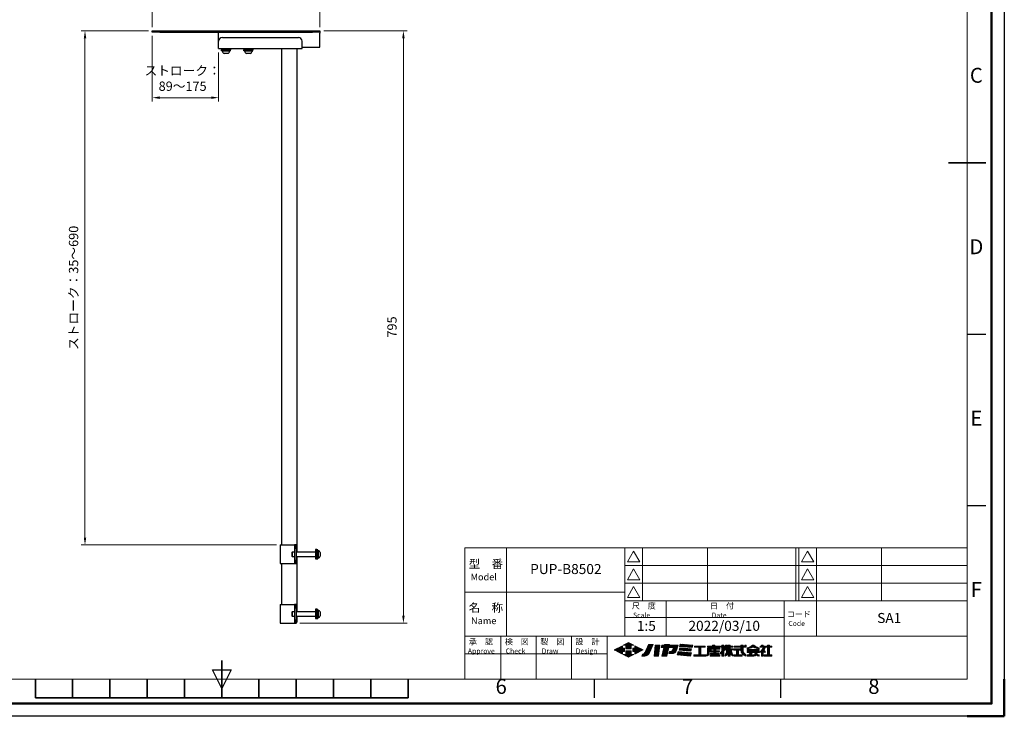
# Model space of a CAD drawing. Units: millimetres. Extents: x -10610 to -8510, y -65400 to -63915.
# Drawn here: x -9831 to -8510, y -65400 to -64466 of the extents above; entities that cross this region are included whole.
import ezdxf
from ezdxf.enums import TextEntityAlignment as Align

# ---------------------------------------------------------------- set-up
doc = ezdxf.new("R2010")
doc.units = ezdxf.units.MM
doc.header["$LTSCALE"] = 15
doc.layers.get('0').update_dxf_attribs({"lineweight": 15})
doc.layers.add('AM_12', color=7, linetype='Continuous', lineweight=50, plot=False)
for name, color, linetype, lineweight in [('AM_5', 92, 'Continuous', 15), ('AM_BOR', 7, 'Continuous', 50), ('CSLAYER1', 7, 'Continuous', 13)]:
    doc.layers.add(name, color=color, linetype=linetype, lineweight=lineweight)
doc.styles.add('ACISOTS', font='isocp.shx', dxfattribs={"height": 1})
doc.styles.get("Standard").update_dxf_attribs({"font": 'ISOCP.SHX', "bigfont": 'EXTFONT.SHX'})
doc.dimstyles.new('AM_ISO$0', dxfattribs={"dimtxt": 2.5, "dimasz": 2, "dimexe": 1, "dimexo": 1, "dimgap": 1.5, "dimtad": 1, "dimdsep": 46, "dimtxsty": 'STANDARD', "dimcen": 0, "dimclrd": 256, "dimclre": 256, "dimclrt": 3, "dimadec": 0, "dimazin": 2, "dimtp": 0.1, "dimtm": 0.1, "dimtfac": 0.71, "dimtmove": 0, "dimatfit": 3, "dimfxl": 1, "dimlwd": -1, "dimlwe": -1, "dimarcsym": 0})

# ---------------------------------------------------------------- blocks, each defined once
blk = doc.blocks.new('ISO_A3')
for p, q in [((410, 10), (410, 287)), ((10, 10), (410, 10))]:
    blk.add_line(p, q)
at = {"layer": 'AM_BOR', "color": 1, "lineweight": 25}
for p, q in [((420, 297), (420, 0)), ((415, 102.5), (410, 102.5)), ((415, 56.5), (410, 56.5)), ((210, 7.5), (207.5, 12.5)), ((207.5, 12.5), (212.5, 12.5)), ((212.5, 12.5), (210, 7.5)), ((310, 5), (310, 10)), ((360, 5), (360, 10)), ((420, 0), (0, 0))]:
    blk.add_line(p, q, dxfattribs=at)
at = {"layer": 'AM_BOR', "color": 140, "lineweight": 35}
for p, q in [((405, 148.5), (415, 148.5)), ((210, 5), (210, 15)), ((160, 5), (160, 10)), ((170, 5), (170, 10)), ((180, 5), (180, 10)), ((190, 5), (190, 10)), ((200, 5), (200, 10)), ((220, 5), (220, 10)), ((230, 5), (230, 10)), ((240, 5), (240, 10)), ((250, 5), (250, 10)), ((260, 5), (260, 10)), ((160, 5), (260, 5))]:
    blk.add_line(p, q, dxfattribs=at)
at = {"layer": 'AM_BOR'}
for q in [(420, 10), (410, 0)]:
    blk.add_line((420, 0), q, dxfattribs=at)
at = {"layer": 'AM_BOR', "color": 1, "lineweight": 25, "style": 'ACISOTS'}
for s, p in [('C', (412.5, 171.5)), ('D', (412.5, 125.5)), ('E', (412.5, 79.5)), ('F', (412.5, 33.5)), ('6', (285, 7.5)), ('7', (335, 7.5)), ('8', (385, 7.5))]:
    blk.add_text(s, height=4, dxfattribs=at).set_placement(p, align=Align.MIDDLE)
blk = doc.blocks.new('BLKF0004')
at = {"layer": 'CSLAYER1', "color": 7, "linetype": 'Continuous'}
for p, q in [((322.32197, 17.021241), (324.19727, 17.958891)), ((324.595076, 16.675791), (323.607074, 17.663793)), ((324.19727, 17.372703), (323.806478, 17.763495)), ((324.19727, 17.671809), (324.005882, 17.863197)), ((324.19727, 17.958891), (324.19727, 17.366691)), ((325.57907, 18.649791), (324.39467, 18.057591)), ((324.39467, 18.057591), (324.98687, 18.057591)), ((324.409701, 18.057591), (324.404691, 18.062601)), ((324.708807, 18.057591), (324.604095, 18.162303)), ((325.846863, 17.218641), (324.803499, 18.262005)), ((324.98687, 18.057591), (324.98687, 17.218641)), ((325.547757, 17.218641), (324.98687, 17.779528)), ((326.145969, 17.218641), (325.002903, 18.361707)), ((326.17127, 17.492446), (325.202307, 18.461409)), ((326.17127, 17.791553), (325.401711, 18.561112)), ((326.76347, 18.057591), (325.57907, 18.649791)), ((326.204338, 18.057591), (325.645206, 18.616723)), ((326.17127, 17.218641), (326.17127, 18.057591)), ((326.17127, 18.057591), (326.76347, 18.057591)), ((326.503444, 18.057591), (326.243418, 18.317617)), ((328.83617, 17.021241), (326.96087, 17.958891)), ((326.96087, 17.958891), (326.96087, 17.366691)), ((328.171323, 16.688818), (326.96087, 17.899271)), ((328.370728, 16.78852), (327.439843, 17.719405)), ((329.251269, 16.535377), (330.02057, 18.254991)), ((330.493337, 16.884905), (329.743217, 17.635025)), ((330.585788, 17.091561), (329.835668, 17.841681)), ((330.678239, 17.298216), (329.928119, 18.048336)), ((330.02057, 18.254991), (331.10627, 18.254991)), ((330.77069, 17.504871), (330.02057, 18.254991)), ((331.10627, 18.254991), (330.245802, 16.331592)), ((330.863141, 17.711526), (330.319676, 18.254991)), ((330.955592, 17.918181), (330.618782, 18.254991)), ((331.048043, 18.124836), (330.917889, 18.254991)), ((331.30367, 15.639441), (331.55042, 18.057591)), ((332.405741, 16.767138), (331.51013, 17.662749)), ((332.433436, 17.038549), (331.537825, 17.934161)), ((331.55042, 18.057591), (332.53742, 18.057591)), ((332.461131, 17.309961), (331.713501, 18.057591)), ((332.488826, 17.581372), (332.012607, 18.057591)), ((332.53742, 18.057591), (332.29067, 15.639441)), ((332.516521, 17.852783), (332.311713, 18.057591)), ((332.98157, 18.057591), (332.83352, 17.514741)), ((333.153669, 17.514741), (332.902123, 17.766287)), ((333.452776, 17.514741), (332.966218, 18.001299)), ((333.578426, 18.057591), (332.98157, 18.057591)), ((334.395493, 16.87113), (333.209032, 18.057591)), ((334.450713, 17.115016), (333.508138, 18.057591)), ((333.62312, 18.254991), (333.578426, 18.057591)), ((334.505932, 17.358903), (333.620669, 18.244166)), ((334.70882, 18.254991), (333.62312, 18.254991)), ((334.6492, 17.514741), (333.90895, 18.254991)), ((334.948306, 17.514741), (334.208056, 18.254991)), ((334.671591, 18.090563), (334.507163, 18.254991)), ((334.664126, 18.057591), (334.70882, 18.254991)), ((336.68282, 18.057591), (334.664126, 18.057591)), ((335.247413, 17.514741), (334.704563, 18.057591)), ((335.546519, 17.514741), (335.003669, 18.057591)), ((336.327951, 17.032415), (335.302775, 18.057591)), ((336.404864, 17.254608), (335.601881, 18.057591)), ((336.481777, 17.476801), (335.900987, 18.057591)), ((336.55869, 17.698994), (336.200093, 18.057591)), ((336.27138, 16.868985), (336.68282, 18.057591)), ((336.635603, 17.921187), (336.4992, 18.057591)), ((337.122695, 18.300646), (336.97892, 17.761491)), ((336.97892, 17.761491), (339.796092, 17.530575)), ((337.104717, 17.75118), (337.003233, 17.852664)), ((337.430529, 17.724474), (337.066203, 18.0888)), ((339.939867, 18.069731), (337.122695, 18.300646)), ((337.756341, 17.697768), (337.15621, 18.297899)), ((338.082153, 17.671062), (337.482022, 18.271193)), ((338.407965, 17.644356), (337.807834, 18.244487)), ((338.733777, 17.61765), (338.133646, 18.217781)), ((339.059589, 17.590944), (338.459458, 18.191076)), ((339.385401, 17.564238), (338.78527, 18.16437)), ((339.711214, 17.537532), (339.111082, 18.137664)), ((339.842658, 17.705195), (339.436894, 18.110958)), ((339.905627, 17.941331), (339.762706, 18.084252)), ((339.796092, 17.530575), (339.939867, 18.069731)), ((340.33472, 17.860191), (340.33472, 17.613441)), ((342.70352, 17.860191), (340.33472, 17.860191)), ((340.556169, 17.613441), (340.33472, 17.83489)), ((340.855276, 17.613441), (340.608526, 17.860191)), ((341.154382, 17.613441), (340.907632, 17.860191)), ((341.76587, 17.301059), (341.206738, 17.860191)), ((341.76587, 17.600165), (341.505844, 17.860191)), ((342.0517, 17.613441), (341.80495, 17.860191)), ((342.350806, 17.613441), (342.104056, 17.860191)), ((342.649913, 17.613441), (342.403163, 17.860191)), ((342.70352, 17.85894), (342.702269, 17.860191)), ((342.70352, 17.613441), (342.70352, 17.860191)), ((344.38142, 17.860191), (343.24637, 17.860191)), ((343.24637, 17.860191), (343.24637, 17.662791)), ((343.44377, 17.662791), (343.24637, 17.860191)), ((343.24637, 17.662791), (343.83857, 17.662791)), ((343.742876, 17.662791), (343.545476, 17.860191)), ((343.83857, 17.662791), (343.83857, 17.416041)), ((344.23337, 17.471403), (343.844582, 17.860191)), ((344.341089, 17.662791), (344.143689, 17.860191)), ((345.02297, 17.662791), (344.23337, 17.662791)), ((344.23337, 17.662791), (344.23337, 17.416041)), ((344.87492, 18.057591), (344.38142, 18.057591)), ((344.38142, 18.057591), (344.38142, 17.860191)), ((344.640195, 17.662791), (344.38142, 17.921566)), ((344.939301, 17.662791), (344.544501, 18.057591)), ((344.87492, 18.026278), (344.843607, 18.057591)), ((344.87492, 17.860191), (344.87492, 18.057591)), ((345.96062, 17.860191), (344.87492, 17.860191)), ((345.02297, 17.416041), (345.02297, 17.662791)), ((345.46712, 17.434078), (345.041007, 17.860191)), ((345.537513, 17.662791), (345.340113, 17.860191)), ((345.46712, 17.416041), (345.46712, 17.662791)), ((345.46712, 17.662791), (345.96062, 17.662791)), ((345.836619, 17.662791), (345.639219, 17.860191)), ((345.96062, 17.837896), (345.938326, 17.860191)), ((345.96062, 17.662791), (345.96062, 17.860191)), ((346.15802, 17.613441), (346.15802, 17.860191)), ((346.15802, 17.860191), (346.45412, 17.860191)), ((346.300058, 17.613441), (346.15802, 17.755479)), ((346.860025, 17.35258), (346.352414, 17.860191)), ((346.45412, 17.860191), (346.45412, 18.057591)), ((346.45412, 18.057591), (346.84892, 18.057591)), ((346.89827, 17.613441), (346.45412, 18.057591)), ((346.84892, 17.961897), (346.753226, 18.057591)), ((346.84892, 18.057591), (346.84892, 17.860191)), ((346.84892, 17.860191), (347.14502, 17.860191)), ((347.14502, 17.665797), (346.950626, 17.860191)), ((347.14502, 17.860191), (347.14502, 17.613441)), ((347.637656, 17.472267), (347.291803, 17.818121)), ((347.68787, 18.057591), (347.29307, 18.057591)), ((347.29307, 18.057591), (347.29307, 17.861341)), ((347.746239, 17.662791), (347.351439, 18.057591)), ((347.68787, 18.020266), (347.650545, 18.057591)), ((347.687401, 17.662791), (347.83592, 17.662791)), ((347.68787, 17.860191), (347.68787, 18.057591)), ((347.83592, 17.860191), (347.68787, 17.860191)), ((348.28007, 18.057591), (347.83592, 18.057591)), ((347.83592, 18.057591), (347.83592, 17.860191)), ((348.28007, 17.428066), (347.83592, 17.872216)), ((347.83592, 17.662791), (347.83592, 17.218641)), ((348.344451, 17.662791), (347.949651, 18.057591)), ((348.28007, 18.026278), (348.248757, 18.057591)), ((348.28007, 17.860191), (348.28007, 18.057591)), ((348.87227, 17.860191), (348.28007, 17.860191)), ((348.28007, 17.218641), (348.28007, 17.662791)), ((348.28007, 17.662791), (348.87227, 17.662791)), ((348.643557, 17.662791), (348.446157, 17.860191)), ((348.87227, 17.733184), (348.745263, 17.860191)), ((348.87227, 17.662791), (348.87227, 17.860191)), ((350.69822, 17.860191), (349.16837, 17.860191)), ((349.16837, 17.860191), (349.16837, 17.662791)), ((349.36577, 17.662791), (349.16837, 17.860191)), ((349.16837, 17.662791), (350.69822, 17.662791)), ((349.664876, 17.662791), (349.467476, 17.860191)), ((349.963982, 17.662791), (349.766582, 17.860191)), ((350.263089, 17.662791), (350.065689, 17.860191)), ((350.562195, 17.662791), (350.364795, 17.860191)), ((351.19172, 17.332372), (350.663901, 17.860191)), ((351.19172, 18.057591), (350.69822, 18.057591)), ((350.69822, 18.057591), (350.69822, 17.860191)), ((350.69822, 17.662791), (350.69822, 17.218641)), ((351.19172, 17.631478), (350.765607, 18.057591)), ((351.19172, 17.930584), (351.064713, 18.057591)), ((351.19172, 17.860191), (351.19172, 18.057591)), ((351.544943, 17.860191), (351.19172, 17.860191)), ((351.19172, 17.041572), (351.19172, 17.662791)), ((351.19172, 17.662791), (351.88262, 17.662791)), ((351.459513, 17.662791), (351.262113, 17.860191)), ((351.88262, 18.057591), (351.544943, 18.057591)), ((351.544943, 18.057591), (351.544943, 17.860191)), ((351.758619, 17.662791), (351.544943, 17.876468)), ((351.88262, 17.837896), (351.662926, 18.057591)), ((351.88262, 17.662791), (351.88262, 18.057591)), ((352.988668, 17.454061), (352.732437, 17.710292)), ((353.212105, 17.529731), (352.924262, 17.817573)), ((353.430199, 17.610742), (353.104735, 17.936207)), ((353.26442, 18.057591), (353.60987, 18.057591)), ((353.88616, 17.453888), (353.282457, 18.057591)), ((354.308845, 17.33031), (353.581563, 18.057591)), ((354.700505, 17.237755), (354.306073, 17.632187)), ((354.99167, 17.662791), (354.99167, 17.860191)), ((354.99167, 17.860191), (355.28777, 17.860191)), ((355.084358, 17.662791), (354.99167, 17.755479)), ((355.68257, 17.662791), (354.99167, 17.662791)), ((355.383464, 17.662791), (355.186064, 17.860191)), ((355.28777, 17.860191), (355.28777, 18.057591)), ((355.28777, 18.057591), (355.68257, 18.057591)), ((356.049386, 17.295975), (355.28777, 18.057591)), ((355.68257, 17.961897), (355.586876, 18.057591)), ((355.68257, 18.057591), (355.68257, 17.860191)), ((355.68257, 17.860191), (356.22542, 17.860191)), ((356.140135, 17.504333), (355.784276, 17.860191)), ((356.205316, 17.738258), (356.083382, 17.860191)), ((356.32412, 17.662791), (356.32412, 17.860191)), ((356.32412, 17.860191), (356.62022, 17.860191)), ((356.62022, 17.662791), (356.32412, 17.662791)), ((356.579889, 17.662791), (356.382489, 17.860191)), ((356.62022, 17.860191), (356.62022, 18.057591)), ((356.62022, 18.057591), (357.11372, 18.057591)), ((357.11372, 17.428066), (356.62022, 17.921566)), ((356.62022, 15.886191), (356.62022, 17.662791)), ((357.178101, 17.662791), (356.783301, 18.057591)), ((357.11372, 18.026278), (357.082407, 18.057591)), ((357.11372, 18.057591), (357.11372, 17.860191)), ((357.11372, 17.860191), (357.60722, 17.860191)), ((357.60722, 17.662791), (357.11372, 17.662791)), ((357.11372, 17.662791), (357.11372, 15.886191)), ((357.477207, 17.662791), (357.279807, 17.860191)), ((357.60722, 17.831884), (357.578913, 17.860191)), ((357.60722, 17.860191), (357.60722, 17.662791)), ((324.19727, 16.083591), (322.32197, 17.021241)), ((322.588008, 16.888222), (322.410649, 17.065581)), ((323.186221, 16.589116), (322.610054, 17.165283)), ((323.784433, 16.290009), (322.809458, 17.264985)), ((324.19727, 16.176279), (323.008862, 17.364687)), ((324.19727, 16.475385), (323.208266, 17.464389)), ((324.29597, 16.675791), (323.40767, 17.564091)), ((324.19727, 17.366691), (324.64142, 17.366691)), ((324.64142, 16.675791), (324.19727, 16.675791)), ((324.19727, 16.675791), (324.19727, 16.083591)), ((324.64142, 16.928553), (324.203282, 17.366691)), ((324.39467, 15.984891), (324.98687, 15.984891)), ((325.57907, 15.392691), (324.39467, 15.984891)), ((324.64142, 17.227659), (324.502389, 17.366691)), ((324.64142, 17.366691), (324.64142, 16.675791)), ((324.980858, 15.691797), (324.687764, 15.984891)), ((325.248651, 17.218641), (324.98687, 17.480422)), ((324.98687, 17.218641), (326.17127, 17.218641)), ((324.98687, 15.984891), (324.98687, 16.823841)), ((324.98687, 16.823841), (326.17127, 16.823841)), ((325.977878, 15.592095), (324.98687, 16.583103)), ((325.778474, 15.492393), (324.98687, 16.283997)), ((325.57907, 15.392691), (324.98687, 15.984891)), ((326.177282, 15.691797), (325.045239, 16.823841)), ((326.17127, 15.996916), (325.344345, 16.823841)), ((326.76347, 15.984891), (325.57907, 15.392691)), ((326.17127, 16.296022), (325.643451, 16.823841)), ((326.17127, 16.595128), (325.942557, 16.823841)), ((326.17127, 16.823841), (326.17127, 15.984891)), ((326.17127, 15.984891), (326.76347, 15.984891)), ((326.376686, 15.791499), (326.183295, 15.984891)), ((326.576091, 15.891201), (326.482401, 15.984891)), ((326.51672, 17.366691), (326.51672, 16.675791)), ((326.96087, 17.366691), (326.51672, 17.366691)), ((327.373707, 16.290009), (326.51672, 17.146996)), ((326.688819, 16.675791), (326.51672, 16.84789)), ((326.51672, 16.675791), (326.96087, 16.675791)), ((327.573111, 16.389712), (326.596132, 17.366691)), ((327.772515, 16.489414), (326.895238, 17.366691)), ((327.971919, 16.589116), (326.96087, 17.600165)), ((326.96087, 16.083591), (328.83617, 17.021241)), ((326.96087, 16.675791), (326.96087, 16.083591)), ((327.174303, 16.190307), (326.96087, 16.40374)), ((326.974899, 16.090605), (326.96087, 16.104634)), ((328.570132, 16.888222), (328.038055, 17.420298)), ((328.54007, 15.639441), (328.68812, 16.083591)), ((329.177898, 15.639441), (328.54007, 15.639441)), ((328.74774, 15.639441), (328.591987, 15.795193)), ((328.769536, 16.987924), (328.636267, 17.121192)), ((329.046846, 15.639441), (328.666764, 16.019523)), ((329.335313, 15.65008), (328.849993, 16.1354)), ((329.575442, 15.709057), (329.034594, 16.249905)), ((329.77833, 15.805276), (329.177889, 16.405717)), ((329.951226, 15.931486), (329.280962, 16.60175)), ((330.09669, 16.085128), (329.373413, 16.808405)), ((330.214298, 16.266626), (329.465864, 17.01506)), ((330.308435, 16.471595), (329.558315, 17.221715)), ((330.400886, 16.67825), (329.650766, 17.42837)), ((332.29067, 15.639441), (331.30367, 15.639441)), ((331.439695, 15.639441), (331.316265, 15.762871)), ((331.738802, 15.639441), (331.34396, 16.034283)), ((332.037908, 15.639441), (331.371655, 16.305694)), ((332.294961, 15.681494), (331.39935, 16.577105)), ((332.322656, 15.952905), (331.427045, 16.848516)), ((332.350351, 16.224316), (331.45474, 17.119927)), ((332.378046, 16.495727), (331.482435, 17.391338)), ((332.83352, 17.514741), (333.455516, 17.514741)), ((332.854563, 17.514741), (332.838029, 17.531275)), ((333.455516, 17.514741), (333.03092, 15.639441)), ((333.03092, 15.639441), (334.11662, 15.639441)), ((333.234332, 15.639441), (333.068473, 15.8053)), ((333.533439, 15.639441), (333.123693, 16.049187)), ((333.832545, 15.639441), (333.178912, 16.293073)), ((334.119395, 15.651697), (333.234132, 16.53696)), ((334.174615, 15.895583), (333.289351, 16.780847)), ((334.229834, 16.13947), (333.344571, 17.024733)), ((334.285054, 16.383357), (333.399791, 17.26862)), ((334.340273, 16.627243), (333.45501, 17.512506)), ((334.11662, 15.639441), (334.541216, 17.514741)), ((334.541216, 17.514741), (335.59712, 17.514741)), ((334.70882, 16.675791), (334.56077, 16.182291)), ((334.56077, 16.182291), (335.307006, 16.182291)), ((334.785226, 16.182291), (334.612567, 16.354949)), ((335.084332, 16.182291), (334.681592, 16.585031)), ((335.049857, 16.675791), (334.70882, 16.675791)), ((335.380769, 16.18496), (334.889938, 16.675791)), ((335.630061, 16.234774), (335.168852, 16.695983)), ((335.834655, 16.329286), (335.340746, 16.823195)), ((335.59712, 17.514741), (335.390735, 16.918517)), ((336.004858, 16.458189), (335.430282, 17.032765)), ((336.143675, 16.618479), (335.507195, 17.254958)), ((336.24959, 16.81167), (335.584108, 17.477151)), ((336.63347, 16.626441), (336.43607, 15.886191)), ((336.43607, 15.886191), (339.44642, 15.639441)), ((336.589427, 15.873621), (336.465709, 15.997338)), ((336.915239, 15.846915), (336.528679, 16.233475)), ((337.241051, 15.820209), (336.591649, 16.469611)), ((339.64382, 16.379691), (336.63347, 16.626441)), ((337.566863, 15.793503), (336.742894, 16.617472)), ((336.88022, 16.971891), (337.012172, 17.46671)), ((339.491336, 16.757865), (336.88022, 16.971891)), ((336.996193, 16.962385), (336.902634, 17.055944)), ((337.322005, 16.935679), (336.965604, 17.29208)), ((337.012172, 17.46671), (339.623288, 17.252685)), ((337.892675, 15.766797), (337.068706, 16.590766)), ((337.647817, 16.908973), (337.097036, 17.459754)), ((338.218487, 15.740091), (337.394518, 16.56406)), ((337.973629, 16.882267), (337.422848, 17.433049)), ((338.544299, 15.713385), (337.72033, 16.537354)), ((338.299442, 16.855561), (337.74866, 17.406343)), ((338.870111, 15.686679), (338.046142, 16.510648)), ((338.625254, 16.828855), (338.074472, 17.379637)), ((339.195923, 15.659974), (338.371954, 16.483942)), ((338.951066, 16.80215), (338.400284, 17.352931)), ((339.460976, 15.694027), (338.697767, 16.457236)), ((339.276878, 16.775444), (338.726096, 17.326225)), ((339.523946, 15.930163), (339.023579, 16.43053)), ((339.512858, 16.83857), (339.051909, 17.299519)), ((339.586916, 16.1663), (339.349391, 16.403825)), ((339.575827, 17.074706), (339.377721, 17.272813)), ((339.44642, 15.639441), (339.64382, 16.379691)), ((339.623288, 17.252685), (339.491336, 16.757865)), ((341.27237, 15.886191), (340.13732, 15.886191)), ((340.13732, 15.886191), (340.13732, 15.639441)), ((340.13732, 15.639441), (342.90092, 15.639441)), ((340.436426, 15.639441), (340.189676, 15.886191)), ((340.33472, 17.613441), (341.27237, 17.613441)), ((340.735532, 15.639441), (340.488782, 15.886191)), ((341.034639, 15.639441), (340.787889, 15.886191)), ((341.333745, 15.639441), (341.086995, 15.886191)), ((341.27237, 17.613441), (341.27237, 15.886191)), ((341.76587, 17.001953), (341.27237, 17.495453)), ((341.76587, 16.702846), (341.27237, 17.196346)), ((341.76587, 16.40374), (341.27237, 16.89724)), ((341.76587, 16.104634), (341.27237, 16.598134)), ((341.931957, 15.639441), (341.27237, 16.299028)), ((341.632851, 15.639441), (341.27237, 15.999922)), ((341.76587, 15.886191), (341.76587, 17.613441)), ((341.76587, 17.613441), (342.70352, 17.613441)), ((342.90092, 15.886191), (341.76587, 15.886191)), ((342.231063, 15.639441), (341.984313, 15.886191)), ((342.530169, 15.639441), (342.283419, 15.886191)), ((342.829276, 15.639441), (342.582526, 15.886191)), ((342.90092, 15.866903), (342.881632, 15.886191)), ((342.90092, 15.639441), (342.90092, 15.886191)), ((343.051946, 15.832352), (343.154339, 15.655003)), ((343.293622, 15.719195), (343.102975, 15.909843)), ((343.454418, 15.857506), (343.183834, 16.12809)), ((343.19702, 17.416041), (343.19702, 16.265038)), ((343.83857, 17.416041), (343.19702, 17.416041)), ((343.608681, 16.899668), (343.19702, 17.311329)), ((343.608681, 16.600561), (343.19702, 17.012222)), ((343.608681, 16.301455), (343.19702, 16.713116)), ((343.565239, 16.045792), (343.19702, 16.41401)), ((343.638164, 17.169291), (343.391414, 17.416041)), ((343.608681, 16.280991), (343.608681, 17.169291)), ((343.608681, 17.169291), (345.96062, 17.169291)), ((343.93727, 17.169291), (343.69052, 17.416041)), ((343.73987, 17.021241), (344.066089, 17.021241)), ((343.73987, 16.626441), (343.73987, 17.021241)), ((343.881908, 16.626441), (343.73987, 16.768479)), ((343.73987, 16.626441), (344.67752, 16.626441)), ((344.181014, 16.626441), (343.786214, 17.021241)), ((343.78922, 15.639441), (343.78922, 15.886191)), ((343.78922, 15.886191), (344.67752, 15.886191)), ((343.971589, 15.639441), (343.78922, 15.82181)), ((345.96062, 15.639441), (343.78922, 15.639441)), ((344.236376, 17.169291), (343.83857, 17.567097)), ((343.886626, 16.148051), (343.886626, 16.345451)), ((344.67752, 16.345451), (343.886626, 16.345451)), ((344.061192, 16.148051), (343.886626, 16.322617)), ((344.67752, 16.148051), (343.886626, 16.148051)), ((344.270695, 15.639441), (344.023945, 15.886191)), ((344.066089, 17.021241), (344.066089, 16.823841)), ((344.066089, 16.823841), (344.67752, 16.823841)), ((344.360298, 16.148051), (344.162898, 16.345451)), ((344.23337, 17.416041), (345.02297, 17.416041)), ((344.48012, 16.626441), (344.28272, 16.823841)), ((344.535482, 17.169291), (344.288732, 17.416041)), ((344.569802, 15.639441), (344.323052, 15.886191)), ((344.659404, 16.148051), (344.462004, 16.345451)), ((345.257616, 16.148051), (344.581826, 16.823841)), ((344.834589, 17.169291), (344.587839, 17.416041)), ((344.868908, 15.639441), (344.622158, 15.886191)), ((344.67752, 16.823841), (344.67752, 17.021241)), ((344.67752, 17.021241), (345.07232, 17.021241)), ((344.67752, 16.626441), (344.67752, 16.345451)), ((345.07232, 16.034241), (344.67752, 16.429041)), ((344.67752, 15.886191), (344.67752, 16.148051)), ((345.168014, 15.639441), (344.67752, 16.129935)), ((345.078332, 16.626441), (344.683532, 17.021241)), ((345.133695, 17.169291), (344.886945, 17.416041)), ((345.07232, 16.931559), (344.982639, 17.021241)), ((345.432801, 17.169291), (345.02297, 17.579122)), ((345.07232, 17.021241), (345.07232, 16.823841)), ((345.07232, 16.823841), (345.91127, 16.823841)), ((345.91127, 16.626441), (345.07232, 16.626441)), ((345.07232, 16.626441), (345.07232, 16.345451)), ((345.07232, 16.345451), (345.807934, 16.345451)), ((345.07232, 16.148051), (345.07232, 15.886191)), ((345.07232, 16.148051), (345.807934, 16.148051)), ((345.07232, 15.886191), (345.96062, 15.886191)), ((345.377439, 16.626441), (345.180039, 16.823841)), ((345.46712, 15.639441), (345.22037, 15.886191)), ((345.556723, 16.148051), (345.359323, 16.345451)), ((345.96062, 17.416041), (345.46712, 17.416041)), ((345.676545, 16.626441), (345.479145, 16.823841)), ((345.731907, 17.169291), (345.485157, 17.416041)), ((345.766226, 15.639441), (345.519476, 15.886191)), ((345.807934, 16.195945), (345.658429, 16.345451)), ((345.91127, 16.690822), (345.778251, 16.823841)), ((345.96062, 17.239684), (345.784263, 17.416041)), ((345.807934, 16.148051), (345.807934, 16.345451)), ((345.96062, 15.744153), (345.818582, 15.886191)), ((345.91127, 16.823841), (345.91127, 16.626441)), ((345.96062, 17.169291), (345.96062, 17.416041)), ((345.96062, 15.886191), (345.96062, 15.639441)), ((346.10867, 16.132941), (346.10867, 16.478391)), ((346.266435, 16.151533), (346.10867, 16.309298)), ((346.45412, 17.613441), (346.15802, 17.613441)), ((346.439576, 16.277498), (346.190906, 16.526168)), ((346.84892, 16.16726), (346.341457, 16.674724)), ((346.84892, 16.466366), (346.435799, 16.879487)), ((346.45412, 17.027822), (346.45412, 17.613441)), ((347.008949, 16.90455), (346.45412, 17.459379)), ((346.84892, 16.765472), (346.45412, 17.160272)), ((346.45412, 15.639441), (346.45412, 16.298175)), ((346.84892, 15.868154), (346.45412, 16.262954)), ((346.778527, 15.639441), (346.45412, 15.963848)), ((346.479421, 15.639441), (346.45412, 15.664742)), ((346.84892, 15.639441), (346.45412, 15.639441)), ((347.14502, 17.613441), (346.84892, 17.613441)), ((346.84892, 17.613441), (346.84892, 17.437102)), ((347.09567, 16.873191), (346.84892, 16.962418)), ((346.84892, 16.962418), (346.84892, 15.639441)), ((347.09567, 17.116935), (347.091605, 17.121)), ((347.09567, 17.119941), (347.09567, 16.873191)), ((347.105254, 17.369628), (347.187871, 17.218641)), ((348.28007, 16.231641), (347.122314, 17.389397)), ((347.14502, 15.836841), (347.14502, 15.639441)), ((347.295089, 15.721091), (347.16104, 15.85514)), ((347.187871, 17.218641), (347.187871, 17.021241)), ((347.191364, 17.021241), (347.187871, 17.024734)), ((347.187871, 17.021241), (347.49047, 17.021241)), ((347.501847, 17.30897), (347.235396, 17.575421)), ((347.464324, 15.850962), (347.287399, 16.027887)), ((347.83592, 17.218641), (347.288847, 17.218641)), ((347.607585, 16.006808), (347.388361, 16.226031)), ((347.72428, 16.189219), (347.459371, 16.454128)), ((347.811005, 16.4016), (347.490304, 16.722301)), ((347.49047, 17.021241), (347.49047, 16.743603)), ((348.950648, 15.86017), (347.592176, 17.218641)), ((348.62552, 16.783509), (347.83592, 17.573109)), ((348.656848, 16.453075), (347.83592, 17.274003)), ((347.83592, 16.497558), (347.83592, 15.639441)), ((348.28007, 15.932535), (347.83592, 16.376685)), ((348.274058, 15.639441), (347.83592, 16.077579)), ((347.974952, 15.639441), (347.83592, 15.778472)), ((347.83592, 15.639441), (348.28007, 15.639441)), ((348.97097, 17.218641), (348.28007, 17.218641)), ((348.28007, 15.639441), (348.28007, 16.497558)), ((348.686895, 17.021241), (348.489495, 17.218641)), ((348.714546, 15.797165), (348.521206, 15.990505)), ((348.62552, 16.743603), (348.62552, 17.021241)), ((348.62552, 17.021241), (348.97097, 17.021241)), ((348.97097, 17.036272), (348.788601, 17.218641)), ((348.97097, 17.021241), (348.97097, 17.218641)), ((348.97097, 15.639441), (348.97097, 15.836841)), ((349.11902, 17.218641), (349.11902, 16.971891)), ((350.69822, 17.218641), (349.11902, 17.218641)), ((349.159352, 16.971891), (349.11902, 17.012222)), ((349.11902, 16.971891), (349.71122, 16.971891)), ((349.71122, 15.886191), (349.16837, 15.886191)), ((349.16837, 15.886191), (349.16837, 15.639441)), ((349.295377, 15.639441), (349.16837, 15.766448)), ((349.16837, 15.639441), (350.99432, 15.639441)), ((349.458458, 16.971891), (349.211708, 17.218641)), ((349.594483, 15.639441), (349.347733, 15.886191)), ((350.15537, 16.574085), (349.510814, 17.218641)), ((349.893589, 15.639441), (349.646839, 15.886191)), ((349.71122, 16.971891), (349.71122, 15.886191)), ((350.15537, 16.274979), (349.71122, 16.719129)), ((350.15537, 15.975872), (349.71122, 16.420022)), ((350.192695, 15.639441), (349.71122, 16.120916)), ((350.15537, 16.873191), (349.80992, 17.218641)), ((350.355776, 16.971891), (350.109026, 17.218641)), ((350.15537, 15.886191), (350.15537, 16.971891)), ((350.15537, 16.971891), (350.699269, 16.971891)), ((350.99432, 15.886191), (350.15537, 15.886191)), ((350.491802, 15.639441), (350.245052, 15.886191)), ((350.654882, 16.971891), (350.408132, 17.218641)), ((350.790908, 15.639441), (350.544158, 15.886191)), ((351.191746, 17.03324), (350.69822, 17.526766)), ((351.238652, 16.687228), (350.69822, 17.227659)), ((351.83327, 15.793503), (350.701863, 16.924911)), ((351.631794, 15.695874), (350.782601, 16.545066)), ((350.99432, 15.735135), (350.843264, 15.886191)), ((350.99432, 15.639441), (350.99432, 15.886191)), ((351.83327, 15.639441), (351.83327, 15.886191)), ((352.08002, 17.218641), (352.08002, 17.465391)), ((352.283753, 17.261658), (352.08002, 17.465391)), ((352.08002, 17.090462), (354.79427, 17.090462)), ((352.08002, 16.893062), (352.08002, 17.090462)), ((354.79427, 16.893062), (352.08002, 16.893062)), ((352.08002, 16.626441), (354.79427, 16.626441)), ((352.08002, 16.429041), (352.08002, 16.626441)), ((352.219052, 16.429041), (352.08002, 16.568072)), ((352.82027, 16.429041), (352.08002, 16.429041)), ((352.08002, 15.639441), (352.08002, 15.886191)), ((352.08002, 15.886191), (352.47482, 15.886191)), ((352.111333, 15.639441), (352.08002, 15.670754)), ((353.613881, 15.639441), (352.08002, 15.639441)), ((352.353243, 16.893062), (352.155843, 17.090462)), ((352.410439, 15.639441), (352.163689, 15.886191)), ((352.524783, 17.319734), (352.311545, 17.532972)), ((352.518158, 16.429041), (352.320758, 16.626441)), ((352.652349, 16.893062), (352.454949, 17.090462)), ((352.709545, 15.639441), (352.462795, 15.886191)), ((352.47482, 15.886191), (352.82027, 16.429041)), ((352.759652, 17.383972), (352.528539, 17.615085)), ((353.008652, 15.639441), (352.586463, 16.06163)), ((352.817264, 16.429041), (352.619864, 16.626441)), ((353.004365, 15.942833), (352.702782, 16.244417)), ((352.951455, 16.893062), (352.754055, 17.090462)), ((353.120684, 16.125621), (352.819101, 16.427204)), ((353.237003, 16.308408), (352.91897, 16.626441)), ((353.31377, 16.429041), (352.96832, 15.886191)), ((352.96832, 15.886191), (353.465911, 15.886191)), ((353.250561, 16.893062), (353.053161, 17.090462)), ((353.307758, 15.639441), (353.061008, 15.886191)), ((353.415476, 16.429041), (353.218076, 16.626441)), ((354.79427, 16.429041), (353.31377, 16.429041)), ((353.549668, 16.893062), (353.352268, 17.090462)), ((353.606812, 15.639493), (353.360114, 15.886191)), ((353.714582, 16.429041), (353.517182, 16.626441)), ((353.840013, 15.705398), (353.633604, 15.911807)), ((353.848774, 16.893062), (353.651374, 17.090462)), ((353.80727, 16.231641), (354.30077, 16.231641)), ((354.013689, 16.429041), (353.816289, 16.626441)), ((353.992936, 15.851581), (353.827403, 16.017114)), ((354.443135, 15.700488), (353.911982, 16.231641)), ((354.14788, 16.893062), (353.95048, 17.090462)), ((354.312795, 16.429041), (354.115395, 16.626441)), ((354.79427, 15.648459), (354.211089, 16.231641)), ((354.446986, 16.893062), (354.249586, 17.090462)), ((354.611901, 16.429041), (354.414501, 16.626441)), ((354.746092, 16.893062), (354.548692, 17.090462)), ((354.79427, 16.545778), (354.713607, 16.626441)), ((354.79427, 17.443096), (354.764354, 17.473012)), ((354.79427, 17.465391), (354.79427, 17.218641)), ((354.79427, 17.090462), (354.79427, 16.893062)), ((354.79427, 16.626441), (354.79427, 16.429041)), ((354.79427, 15.886191), (354.79427, 15.639441)), ((354.94232, 16.429041), (354.94232, 16.675791)), ((355.081773, 16.468951), (354.94232, 16.608404)), ((355.68257, 16.16726), (355.097106, 16.752724)), ((355.68257, 16.466366), (355.271281, 16.877655)), ((355.28777, 15.639441), (355.28777, 16.553003)), ((355.68257, 15.868154), (355.28777, 16.262954)), ((355.612177, 15.639441), (355.28777, 15.963848)), ((355.313071, 15.639441), (355.28777, 15.664742)), ((355.68257, 15.639441), (355.28777, 15.639441)), ((355.989767, 16.458276), (355.418756, 17.029287)), ((356.12672, 16.620429), (355.539326, 17.207822)), ((355.936906, 17.109349), (355.629918, 17.416337)), ((355.68257, 16.675791), (355.68257, 15.639441)), ((355.87997, 15.886191), (356.62022, 15.886191)), ((355.87997, 15.639441), (355.87997, 15.886191)), ((355.911283, 15.639441), (355.87997, 15.670754)), ((357.65657, 15.639441), (355.87997, 15.639441)), ((356.210389, 15.639441), (355.963639, 15.886191)), ((356.12672, 16.725141), (356.12672, 16.429041)), ((356.509495, 15.639441), (356.262745, 15.886191)), ((356.808602, 15.639441), (356.561852, 15.886191)), ((357.11372, 17.128959), (356.62022, 17.622459)), ((357.11372, 16.829853), (356.62022, 17.323353)), ((357.11372, 16.530747), (356.62022, 17.024247)), ((357.11372, 16.231641), (356.62022, 16.725141)), ((357.11372, 15.932535), (356.62022, 16.426035)), ((357.107708, 15.639441), (356.62022, 16.126929)), ((357.11372, 15.886191), (357.65657, 15.886191)), ((357.406814, 15.639441), (357.160064, 15.886191)), ((357.65657, 15.688791), (357.45917, 15.886191)), ((357.65657, 15.886191), (357.65657, 15.639441))]:
    blk.add_line(p, q, dxfattribs=at)
for centre, radius, start, end in [((346.555497, 17.861341), 0.737573, 318.189927, 0), ((347.21724, 17.683792), 0.47063, 278.751679, 357.442479), ((351.343536, 20.418859), 3.043909, 284.001857, 309.128245), ((355.530754, 20.418859), 3.043909, 230.871755, 255.998143), ((354.485164, 17.789752), 1.204118, 292.312661, 353.947544), ((354.546893, 18.07432), 1.69213, 319.344946, 352.730076), ((328.529388, 16.858324), 0.790827, 281.578883, 335.897765), ((329.177898, 16.809339), 1.169898, 270, 335.897765), ((335.049857, 17.036514), 0.360723, 270, 340.906508), ((335.307006, 17.202807), 1.020516, 270, 340.906508), ((342.479235, 16.265038), 0.717785, 322.928819, 0), ((342.95027, 16.280991), 0.658411, 288.055721, 0), ((345.844466, 17.027822), 0.609654, 295.681459, 0), ((346.145409, 16.49986), 0.368753, 264.282129, 326.842973), ((347.176127, 17.437102), 0.327207, 180, 255.765612), ((346.127678, 16.743603), 1.362792, 318.289226, 0), ((346.633363, 16.758586), 1.23056, 294.569186, 347.753313), ((349.482627, 16.758586), 1.23056, 192.246687, 245.430814), ((349.988312, 16.743603), 1.362792, 180, 221.710774), ((352.113102, 17.026375), 1.414882, 182.206865, 258.592973), ((352.552869, 17.041572), 1.361149, 180, 238.084335), ((350.519797, 25.111865), 8.045948, 281.181295, 291.259093), ((356.354493, 25.111865), 8.045948, 248.740907, 258.818705), ((353.465169, 16.452763), 0.566572, 270, 320.166391), ((353.599827, 16.109741), 0.4703, 270, 338.785804), ((354.813421, 16.789959), 1.150677, 209.026101, 217.476862), ((354.813421, 16.789959), 1.150677, 227.649871, 269.046386), ((355.068495, 16.803166), 0.957101, 216.665469, 253.350491), ((354.546893, 18.07432), 1.69213, 283.514185, 295.965956), ((356.191791, 17.069279), 0.643537, 217.694177, 264.196614), ((356.500103, 17.474235), 0.836993, 216.882617, 243.506241)]:
    blk.add_arc(centre, radius, start, end, dxfattribs=at)
blk = doc.blocks.new('HAYAMI-INDUSTRY')
at = {"lineweight": 13}
for p, q in [((0, 33.88), (-129.6, 33.88)), ((-129.6, 33.88), (-129.6, 0)), ((0, 33.88), (0, 0)), ((-129.6, 0), (0, 0))]:
    blk.add_line(p, q, dxfattribs=at)
at = {"color": 7, "linetype": 'Continuous', "lineweight": 13}
for p, q in [((-118.78, 11.04), (-118.78, 33.88)), ((-88.32, 11.04), (-88.32, 33.88)), ((-83.75, 33.88), (-83.75, 20.18)), ((-67, 20.18), (-67, 33.88)), ((-44.16, 20.18), (-44.16, 33.88)), ((-43.4, 33.88), (-43.4, 20.18)), ((-38.83, 11.04), (-38.83, 33.88)), ((-22.08, 33.88), (-22.08, 20.18)), ((-86.04, 32.98), (-87.64, 30.21)), ((-84.44, 30.21), (-86.04, 32.98)), ((-41.12, 32.98), (-42.71, 30.21)), ((-39.52, 30.21), (-41.12, 32.98)), ((0, 29.31), (-88.32, 29.31)), ((-87.64, 30.21), (-84.44, 30.21)), ((-87.64, 25.64), (-86.04, 28.41)), ((-86.04, 28.41), (-84.44, 25.64)), ((-42.71, 30.21), (-39.52, 30.21)), ((-41.12, 28.41), (-42.71, 25.64)), ((-39.52, 25.64), (-41.12, 28.41)), ((-84.44, 25.64), (-87.64, 25.64)), ((-42.71, 25.64), (-39.52, 25.64)), ((-88.32, 24.75), (0, 24.75)), ((-87.64, 21.08), (-86.04, 23.85)), ((-86.04, 23.85), (-84.44, 21.08)), ((-41.12, 23.85), (-42.71, 21.08)), ((-39.52, 21.08), (-41.12, 23.85)), ((-88.32, 22.46), (-129.6, 22.46)), ((-84.44, 21.08), (-87.64, 21.08)), ((-42.71, 21.08), (-39.52, 21.08)), ((0, 20.18), (-88.32, 20.18)), ((-77.66, 20.18), (-77.66, 11.04)), ((-47.21, 20.18), (-47.21, 0)), ((-88.32, 15.89), (-47.21, 15.89)), ((-129.6, 11.04), (0, 11.04)), ((-120.3, 11.04), (-120.3, 0)), ((-111.16, 0), (-111.16, 11.04)), ((-102.03, 11.04), (-102.03, 0)), ((-92.89, 11.04), (-92.89, 0)), ((-129.6, 6.47), (-92.89, 6.47))]:
    blk.add_line(p, q, dxfattribs=at)
at = {"layer": 'CSLAYER1', "xscale": 1.153157026506451, "yscale": 1.153157026506451, "zscale": 1.153157026506451}
blk.add_blockref('BLKF0004', (-462.76, -12.1), dxfattribs=at)
at = {"lineweight": 13, "attachment_point": 1}
for s, insert, char_height, width in [('{\\H4x;\\W1.3347; \\W1;型\u3000番}\\P{\\H3.2x;\\W2.5573; \\W1;Model\\H1.3125x; }', (-129.44, 30.8), 0.54, 10.6596), ('{\\H4x;\\W1.3347; \\W1;名\u3000称}\\P{\\H3.2x;\\W2.8073; \\W1;Name\\H1.3125x; }', (-129.44, 19.5), 0.54, 10.6596), ('{\\H0.875x;\\W2.3472; \\W1;尺\u3000度}\\P{\\H0.75x;\\W3.5295; \\W1;Scale}', (-87.57, 19.65), 1.728, 9.2988), ('{\\H0.875x;\\W2.4583; \\W1;日\u3000付}\\P{\\H0.75x;\\W3.8958; \\W1;Date}', (-67.44, 19.65), 1.728, 9.2988), ('{\\H0.875x;\\W2.5139; \\W1;コード}\\P{\\H0.75x;\\W3.857; \\W1;Code}', (-47.63, 17.52), 1.728, 9.2988), ('{\\H0.875x;\\W2.3472; \\W1;承\u3000認}\\P{\\H0.75x;\\W2.0625; \\W1;Approve}', (-129.6, 10.41), 1.728, 9.2988), ('{\\H0.875x;\\W2.4028; \\W1;検\u3000図}\\P{\\H0.75x;\\W3.357; \\W1;Check}', (-120.36, 10.41), 1.728, 9.2988), ('{\\H0.875x;\\W2.4028; \\W1;製\u3000図}\\P{\\H0.75x;\\W3.7292; \\W1;Draw}', (-111.22, 10.41), 1.728, 9.2988), ('{\\H0.875x;\\W2.3472; \\W1;設\u3000計}\\P{\\H0.75x;\\W2.9469; \\W1;Design}', (-102.12, 10.41), 1.728, 9.2988)]:
    blk.add_mtext(s, dxfattribs=dict(at, insert=insert, char_height=char_height, width=width))
at = {"lineweight": 13}
for tag, height, p in [('GEN-TITLE-DESK1', 2.59, (-103.51, 28.05)), ('GEN-TITLE-UNIT', 2.59, (-103.85, 16.53)), ('GEN-TITLE-NR', 2.59, (-20.07, 15.42)), ('GEN-TITLE-SCA', 2.59, (-82.74, 13.39)), ('GEN-TITLE-DAT', 2.59, (-62.65, 13.39)), ('GEN-TITLE-APPD', 1.6, (-124.95, 3.08)), ('GEN-TITLE-CHKD', 1.6, (-115.7, 3.08)), ('GEN-TITLE-DWGD', 1.6, (-106.53, 3.08)), ('GEN-TITLE-DGND', 1.6, (-97.36, 3.08))]:
    blk.add_attdef(tag, text='', height=height, dxfattribs=at).set_placement(p, align=Align.MIDDLE)
blk = doc.blocks.new('*D247')
at = {"layer": 'AM_5', "linetype": 'ByBlock'}
for p, q in [((-9653.1, -64475.6), (-9653.1, -64415.6)), ((-9643.1, -64420.6), (-9438.1, -64420.6)), ((-9428.1, -64475.6), (-9428.1, -64415.6))]:
    blk.add_line(p, q, dxfattribs=at)
at = {"layer": 'AM_5'}
for points in [[(-9643.1, -64419), (-9643.1, -64422.3), (-9653.1, -64420.6)], [(-9438.1, -64419), (-9438.1, -64422.3), (-9428.1, -64420.6)]]:
    blk.add_solid(points, dxfattribs=at)
at = {"layer": 'Defpoints', "color": 0}
for p in [(-9428.1, -64420.6), (-9653.1, -64480.6), (-9428.1, -64480.6)]:
    blk.add_point(p, dxfattribs=at)
at = {"layer": 'AM_5', "color": 3, "insert": (-9540.6, -64406.9), "char_height": 12.5, "attachment_point": 5}
blk.add_mtext('225', dxfattribs=at)
blk = doc.blocks.new('*D248')
at = {"layer": 'AM_5', "linetype": 'ByBlock'}
for p, q in [((-9653.1, -64487.6), (-9653.1, -64575.4)), ((-9564.1, -64509.6), (-9564.1, -64575.4)), ((-9643.1, -64570.4), (-9574.1, -64570.4))]:
    blk.add_line(p, q, dxfattribs=at)
at = {"layer": 'AM_5'}
for points in [[(-9643.1, -64568.7), (-9643.1, -64572.1), (-9653.1, -64570.4)], [(-9574.1, -64568.7), (-9574.1, -64572.1), (-9564.1, -64570.4)]]:
    blk.add_solid(points, dxfattribs=at)
at = {"layer": 'Defpoints', "color": 0}
for p in [(-9653.1, -64482.6), (-9564.1, -64504.6), (-9564.1, -64570.4)]:
    blk.add_point(p, dxfattribs=at)
at = {"layer": 'AM_5', "color": 3, "insert": (-9612.4, -64546.2), "char_height": 12.5, "attachment_point": 5}
blk.add_mtext('ストローク：\\P89～175', dxfattribs=at)
blk = doc.blocks.new('*D249')
at = {"layer": 'AM_5', "linetype": 'ByBlock'}
for p, q in [((-9423.1, -64480.6), (-9311.2, -64480.6)), ((-9316.2, -64490.6), (-9316.2, -65265.6)), ((-9455.1, -65275.6), (-9311.2, -65275.6))]:
    blk.add_line(p, q, dxfattribs=at)
at = {"layer": 'AM_5'}
for points in [[(-9317.8, -64490.6), (-9314.5, -64490.6), (-9316.2, -64480.6)], [(-9317.8, -65265.6), (-9314.5, -65265.6), (-9316.2, -65275.6)]]:
    blk.add_solid(points, dxfattribs=at)
at = {"layer": 'Defpoints', "color": 0}
for p in [(-9428.1, -64480.6), (-9460.1, -65275.6), (-9316.2, -65275.6)]:
    blk.add_point(p, dxfattribs=at)
at = {"layer": 'AM_5', "color": 3, "insert": (-9329.9, -64878.1), "char_height": 12.5, "attachment_point": 5, "rotation": 90}
blk.add_mtext('795', dxfattribs=at)
blk = doc.blocks.new('*D251')
at = {"layer": 'AM_5', "linetype": 'ByBlock'}
for p, q in [((-9658.1, -64480.6), (-9748.4, -64480.6)), ((-9743.4, -64490.6), (-9743.4, -65160.6)), ((-9486.4, -65170.6), (-9748.4, -65170.6))]:
    blk.add_line(p, q, dxfattribs=at)
at = {"layer": 'AM_5'}
for points in [[(-9745, -64490.6), (-9741.7, -64490.6), (-9743.4, -64480.6)], [(-9745, -65160.6), (-9741.7, -65160.6), (-9743.4, -65170.6)]]:
    blk.add_solid(points, dxfattribs=at)
at = {"layer": 'Defpoints', "color": 0}
for p in [(-9653.1, -64480.6), (-9743.4, -65170.6), (-9481.4, -65170.6)]:
    blk.add_point(p, dxfattribs=at)
at = {"layer": 'AM_5', "color": 3, "insert": (-9757.1, -64825.6), "char_height": 12.5, "attachment_point": 5, "rotation": 90}
blk.add_mtext('ストローク：35～690', dxfattribs=at)

msp = doc.modelspace()

# ---------------------------------------------------------------- linework, layer by layer
at = {"color": 7, "linetype": 'Continuous', "lineweight": 25}
for p, q in [((-9653.127, -64482.621), (-9653.127, -64480.621)), ((-9653.127, -64480.621), (-9643.127, -64480.621)), ((-9643.127, -64482.621), (-9653.127, -64482.621)), ((-9643.127, -64480.621), (-9438.127, -64480.621)), ((-9643.127, -64482.621), (-9438.127, -64482.621)), ((-9564.127, -64484.021), (-9564.127, -64482.621)), ((-9564.127, -64494.621), (-9564.127, -64484.021)), ((-9559.127, -64489.621), (-9457.127, -64489.621)), ((-9438.127, -64480.621), (-9428.127, -64480.621)), ((-9428.127, -64482.621), (-9438.127, -64482.621)), ((-9428.127, -64480.621), (-9428.127, -64482.621)), ((-9428.127, -64482.621), (-9428.127, -64484.021)), ((-9428.127, -64501.221), (-9428.127, -64484.021)), ((-9564.127, -64502.421), (-9564.127, -64494.621)), ((-9564.127, -64504.621), (-9564.127, -64502.421)), ((-9452.127, -64502.421), (-9452.127, -64494.621)), ((-9452.127, -64504.621), (-9452.127, -64502.421)), ((-9452.127, -64502.621), (-9428.127, -64502.621)), ((-9428.127, -64502.621), (-9428.127, -64501.221)), ((-9564.127, -64504.621), (-9452.127, -64504.621)), ((-9560.377, -64504.621), (-9560.377, -64506.221)), ((-9547.877, -64506.221), (-9560.377, -64506.221)), ((-9560.208, -64507.721), (-9560.208, -64506.221)), ((-9548.027, -64507.721), (-9560.208, -64507.721)), ((-9559.377, -64507.721), (-9559.377, -64508.101)), ((-9548.877, -64508.101), (-9559.377, -64508.101)), ((-9551.502, -64511.021), (-9556.752, -64511.021)), ((-9548.877, -64508.101), (-9548.877, -64507.721)), ((-9548.027, -64507.721), (-9548.027, -64506.221)), ((-9547.877, -64506.221), (-9547.877, -64504.621)), ((-9530.377, -64504.621), (-9530.377, -64506.221)), ((-9517.877, -64506.221), (-9530.377, -64506.221)), ((-9530.208, -64507.721), (-9530.208, -64506.221)), ((-9518.027, -64507.721), (-9530.208, -64507.721)), ((-9529.377, -64507.721), (-9529.377, -64508.101)), ((-9518.877, -64508.101), (-9529.377, -64508.101)), ((-9521.502, -64511.021), (-9526.752, -64511.021)), ((-9518.877, -64508.101), (-9518.877, -64507.721)), ((-9518.027, -64507.721), (-9518.027, -64506.221)), ((-9517.877, -64506.221), (-9517.877, -64504.621)), ((-9479.127, -65170.621), (-9479.127, -64504.621)), ((-9459.127, -64504.621), (-9459.127, -65180.121)), ((-9481.427, -65170.621), (-9481.427, -65195.621)), ((-9481.427, -65170.621), (-9478.927, -65170.621)), ((-9478.927, -65170.621), (-9462.627, -65170.621)), ((-9462.627, -65170.621), (-9462.427, -65170.621)), ((-9460.127, -65170.621), (-9462.427, -65170.621)), ((-9462.427, -65170.621), (-9462.427, -65175.621)), ((-9462.427, -65175.621), (-9462.427, -65190.621)), ((-9460.127, -65175.621), (-9460.127, -65170.621)), ((-9460.127, -65175.621), (-9460.127, -65190.621)), ((-9432.527, -65176.871), (-9434.127, -65176.871)), ((-9434.127, -65176.871), (-9434.127, -65189.371)), ((-9432.527, -65176.871), (-9432.527, -65189.371)), ((-9431.027, -65177.021), (-9432.527, -65177.021)), ((-9431.027, -65182.642), (-9431.027, -65177.021)), ((-9430.647, -65177.871), (-9431.027, -65177.871)), ((-9430.647, -65177.871), (-9430.647, -65188.371)), ((-9465.473, -65180.121), (-9466.027, -65180.675)), ((-9466.027, -65180.675), (-9466.027, -65185.566)), ((-9466.027, -65185.566), (-9465.473, -65186.121)), ((-9462.427, -65180.121), (-9465.473, -65180.121)), ((-9465.473, -65180.121), (-9465.473, -65186.121)), ((-9465.473, -65186.121), (-9462.427, -65186.121)), ((-9462.427, -65190.621), (-9462.427, -65195.621)), ((-9434.127, -65180.121), (-9460.127, -65180.121)), ((-9460.127, -65186.121), (-9434.127, -65186.121)), ((-9460.127, -65195.621), (-9460.127, -65190.621)), ((-9459.127, -65186.121), (-9459.127, -65260.121)), ((-9434.127, -65189.371), (-9432.527, -65189.371)), ((-9432.527, -65182.642), (-9431.027, -65182.642)), ((-9431.127, -65182.881), (-9432.527, -65182.881)), ((-9431.127, -65183.36), (-9432.527, -65183.36)), ((-9432.527, -65183.599), (-9431.027, -65183.599)), ((-9432.527, -65189.221), (-9431.027, -65189.221)), ((-9431.027, -65182.709), (-9431.027, -65182.642)), ((-9431.027, -65182.709), (-9431.027, -65183.599)), ((-9431.027, -65183.533), (-9431.027, -65183.599)), ((-9431.027, -65189.221), (-9431.027, -65183.599)), ((-9431.027, -65188.371), (-9430.647, -65188.371)), ((-9427.727, -65180.496), (-9427.727, -65185.746)), ((-9481.427, -65195.621), (-9478.927, -65195.621)), ((-9479.127, -65250.621), (-9479.127, -65195.621)), ((-9478.927, -65195.621), (-9462.627, -65195.621)), ((-9462.627, -65195.621), (-9462.427, -65195.621)), ((-9462.427, -65195.621), (-9460.127, -65195.621)), ((-9481.427, -65250.621), (-9481.427, -65275.621)), ((-9481.427, -65250.621), (-9478.927, -65250.621)), ((-9478.927, -65250.621), (-9462.627, -65250.621)), ((-9462.627, -65250.621), (-9462.427, -65250.621)), ((-9460.127, -65250.621), (-9462.427, -65250.621)), ((-9462.427, -65250.621), (-9462.427, -65255.621)), ((-9462.427, -65255.621), (-9462.427, -65270.621)), ((-9460.127, -65255.621), (-9460.127, -65250.621)), ((-9460.127, -65255.621), (-9460.127, -65270.621)), ((-9432.527, -65256.871), (-9434.127, -65256.871)), ((-9434.127, -65256.871), (-9434.127, -65269.371)), ((-9432.527, -65256.871), (-9432.527, -65269.371)), ((-9431.027, -65257.021), (-9432.527, -65257.021)), ((-9431.027, -65262.642), (-9431.027, -65257.021)), ((-9465.473, -65260.121), (-9466.027, -65260.675)), ((-9466.027, -65260.675), (-9466.027, -65265.566)), ((-9466.027, -65265.566), (-9465.473, -65266.121)), ((-9462.427, -65260.121), (-9465.473, -65260.121)), ((-9465.473, -65260.121), (-9465.473, -65266.121)), ((-9465.473, -65266.121), (-9462.427, -65266.121)), ((-9434.127, -65260.121), (-9460.127, -65260.121)), ((-9460.127, -65266.121), (-9434.127, -65266.121)), ((-9459.127, -65266.121), (-9459.127, -65272.621)), ((-9434.127, -65269.371), (-9432.527, -65269.371)), ((-9432.527, -65262.642), (-9431.027, -65262.642)), ((-9431.127, -65262.881), (-9432.527, -65262.881)), ((-9431.127, -65263.36), (-9432.527, -65263.36)), ((-9432.527, -65263.599), (-9431.027, -65263.599)), ((-9432.527, -65269.221), (-9431.027, -65269.221)), ((-9430.647, -65257.871), (-9431.027, -65257.871)), ((-9431.027, -65262.642), (-9431.027, -65263.599)), ((-9431.027, -65262.709), (-9431.027, -65262.642)), ((-9431.027, -65263.533), (-9431.027, -65263.599)), ((-9431.027, -65269.221), (-9431.027, -65263.599)), ((-9431.027, -65268.371), (-9430.647, -65268.371)), ((-9430.647, -65257.871), (-9430.647, -65268.371)), ((-9427.727, -65260.496), (-9427.727, -65265.746)), ((-9481.427, -65275.621), (-9478.927, -65275.621)), ((-9478.927, -65275.621), (-9462.627, -65275.621)), ((-9462.627, -65275.621), (-9462.427, -65275.621)), ((-9462.427, -65270.621), (-9462.427, -65275.621)), ((-9462.427, -65275.621), (-9460.127, -65275.621)), ((-9460.127, -65275.621), (-9460.127, -65270.621)), ((-9459.127, -65272.621), (-9460.127, -65272.621)), ((-9459.127, -65272.621), (-9459.127, -65273.621))]:
    msp.add_line(p, q, dxfattribs=at)
at = {"color": 8, "linetype": 'Continuous', "lineweight": 25}
for p, q in [((-9431.277, -65183.36), (-9431.277, -65182.881)), ((-9431.277, -65263.36), (-9431.277, -65262.881))]:
    msp.add_line(p, q, dxfattribs=at)
at = {"color": 7, "linetype": 'Continuous', "lineweight": 25}
for centre, radius, start, end in [((-9559.127, -64494.621), 5, 90, 180), ((-9457.127, -64494.621), 5, 0, 90), ((-9554.127, -64506.021), 5.647, 201.610213, 242.299134), ((-9554.127, -64506.021), 5.647, 297.700866, 338.389787), ((-9524.127, -64506.021), 5.647, 201.610213, 242.299134), ((-9524.127, -64506.021), 5.647, 297.700866, 338.389787), ((-9432.727, -65183.121), 5.647, 27.700866, 68.389787), ((-9432.727, -65183.121), 5.647, 291.610213, 332.299134), ((-9432.727, -65263.121), 5.647, 27.700866, 68.389787), ((-9432.727, -65263.121), 5.647, 291.610213, 332.299134), ((-9461.127, -65273.621), 2, 300, 0)]:
    msp.add_arc(centre, radius, start, end, dxfattribs=at)
at = {"layer": 'AM_12', "ltscale": 0.5}
msp.add_lwpolyline([(-10593.002, -63932.484), (-8527.002, -63932.484), (-8527.002, -65383.484), (-10593.002, -65383.484)], close=True, dxfattribs=at)

# ---------------------------------------------------------------- block references
at = {"lineweight": 0, "xscale": 5, "yscale": 5, "zscale": 5}
msp.add_blockref('ISO_A3', (-10610.002, -65400.484), dxfattribs=at)
at = {"lineweight": 0, "xscale": 5.2, "yscale": 5.2, "zscale": 5.2}
msp.add_blockref('HAYAMI-INDUSTRY', (-8560.002, -65350.484), dxfattribs=at).add_auto_attribs({'GEN-TITLE-DESK1': 'PUP-B8502', 'GEN-TITLE-DAT': '2022/03/10', 'GEN-TITLE-NR': 'SA1', 'GEN-TITLE-SCA': '1:5'})

# ---------------------------------------------------------------- dimensions: what is measured, and where the dimension line sits
at = {"layer": 'AM_5'}
for base, p1, p2, angle, override, picture, middle in [((-9428.127, -64420.621), (-9653.127, -64480.621), (-9428.127, -64480.621), 0, {"dimscale": 5, "dimpost": ''}, '*D247', (-9540.627, -64406.87)), ((-9316.165, -65275.621), (-9428.127, -64480.621), (-9460.127, -65275.621), 90, {"dimscale": 5}, '*D249', (-9329.915, -64878.121))]:
    dim = msp.add_linear_dim(base=base, p1=p1, p2=p2, angle=angle, dimstyle='AM_ISO$0', override=override, dxfattribs=at)
    dim.commit()
    dim.dimension.update_dxf_attribs({"geometry": picture, "text_midpoint": middle})
dim = msp.add_linear_dim(base=(-9743.382, -65170.621), p1=(-9653.127, -64480.621), p2=(-9481.427, -65170.621), angle=90, text='ストローク：35～<>', dimstyle='AM_ISO$0', override={"dimscale": 5, "dimpost": ''}, dxfattribs=at)
dim.commit()
dim.dimension.update_dxf_attribs({"geometry": '*D251', "text_midpoint": (-9757.132, -64825.621)})
dim = msp.add_linear_dim(base=(-9564.127, -64570.388), p1=(-9653.127, -64482.621), p2=(-9564.127, -64504.621), angle=0, text='ストローク：\\P<>～175', dimstyle='AM_ISO$0', override={"dimscale": 5}, dxfattribs=at)
dim.commit()
dim.dimension.update_dxf_attribs({"geometry": '*D248', "text_midpoint": (-9612.419, -64570.388), "dimtype": 160})

doc.saveas('drawing.dxf')
